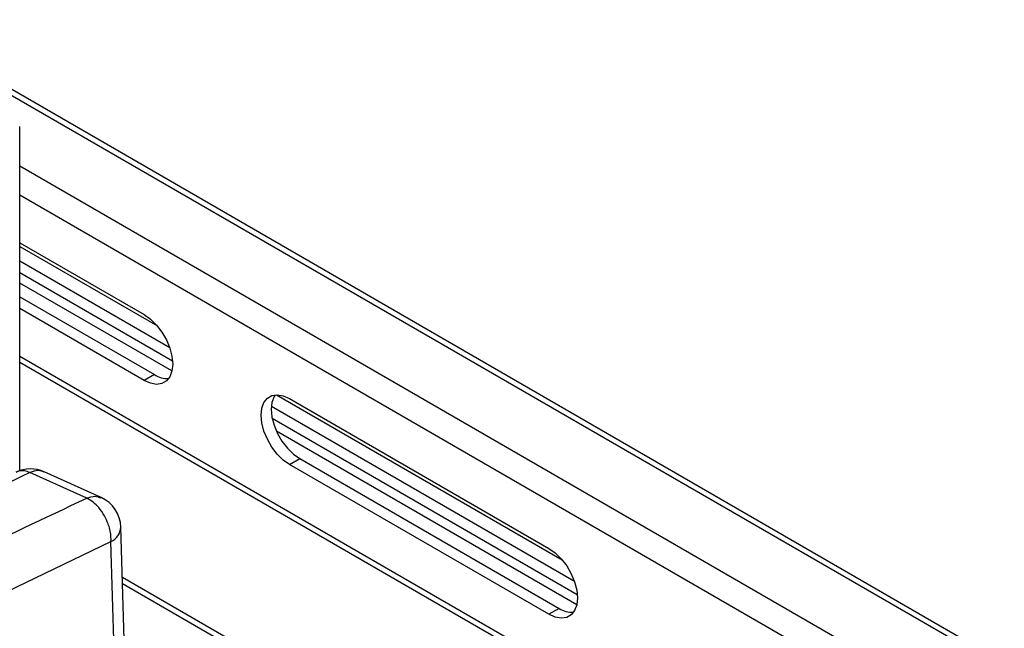
# Model space of a CAD drawing. Units: inches. Extents: x 30 to 291, y -3 to 161.
# Drawn here: x 241 to 247, y 157 to 161 of the extents above; entities that cross this region are included whole.
import ezdxf

# ---------------------------------------------------------------- set-up
doc = ezdxf.new("R2010")
doc.units = ezdxf.units.IN
doc.header["$LTSCALE"] = 0.125
doc.header["$MEASUREMENT"] = 0

# ---------------------------------------------------------------- blocks, each defined once
blk = doc.blocks.new('A$C696C2175')
at = {"color": 7, "linetype": 'Continuous', "lineweight": 25}
for p, q in [((51.9919, 72.5765), (32.1929, 84.0062)), ((52.0544, 72.5827), (32.2554, 84.0124)), ((33.1576, 80.8637), (33.1576, 83.2664)), ((49.7379, 73.4185), (33.1576, 82.9901)), ((49.5611, 73.3164), (33.1576, 82.786)), ((33.1576, 82.4545), (34.0271, 81.9525)), ((33.1576, 82.4286), (34.1188, 81.8738)), ((34.2055, 81.7216), (33.1576, 82.3266)), ((34.2254, 81.6285), (33.1576, 82.2449)), ((34.2212, 81.5595), (33.1576, 82.1735)), ((33.1576, 82.0764), (34.0978, 81.5336)), ((34.0271, 81.4928), (33.1576, 81.9947)), ((33.1576, 81.6632), (49.4804, 72.2403)), ((33.1576, 81.6209), (49.4804, 72.198)), ((34.0978, 81.5336), (34.0271, 81.4928)), ((34.9516, 81.393), (36.9472, 80.2409)), ((35.0432, 81.3659), (36.8555, 80.3197)), ((37.0339, 80.0888), (34.9157, 81.3117)), ((37.0538, 79.9957), (34.9221, 81.2263)), ((37.0496, 79.9266), (34.9514, 81.1379)), ((35.0432, 80.9062), (35.1139, 80.947)), ((35.1139, 80.947), (36.9262, 79.9008)), ((33.7253, 80.6756), (33.3284, 80.8551)), ((36.8555, 79.8599), (35.0432, 80.9062)), ((33.6251, 80.6705), (33.2284, 80.8499)), ((33.8974, 79.3559), (33.8638, 80.4677)), ((32.3247, 79.6611), (33.7947, 80.3675)), ((33.8282, 79.2572), (33.7947, 80.3675)), ((37.9122, 77.7868), (33.8744, 80.1178)), ((33.8757, 80.0748), (37.8497, 77.7806)), ((36.9262, 79.9008), (36.8555, 79.8599))]:
    blk.add_line(p, q, dxfattribs=at)
at = {"color": 7, "linetype": 'Continuous', "lineweight": 25, "flags": 128}
for points in [[(34.0271, 81.9525), (34.0714, 81.9211), (34.1135, 81.8799), (34.1512, 81.8307), (34.1827, 81.7761), (34.2064, 81.7188), (34.2212, 81.6617), (34.2262, 81.6077), (34.2212, 81.5594), (34.2064, 81.5194), (34.1827, 81.4895), (34.1512, 81.4713), (34.1135, 81.4657), (34.0714, 81.473), (34.0271, 81.4928)], [(35.0432, 80.9062), (34.9989, 80.9375), (34.9569, 80.9788), (34.9191, 81.028), (34.8876, 81.0826), (34.8639, 81.1398), (34.8492, 81.1969), (34.8442, 81.2509), (34.8492, 81.2992), (34.8639, 81.3393), (34.8876, 81.3692), (34.9191, 81.3874), (34.9569, 81.393), (34.9989, 81.3857), (35.0432, 81.3659)], [(34.9423, 81.3924), (34.9346, 81.3801), (34.9199, 81.34), (34.9149, 81.2918), (34.9199, 81.2377), (34.9346, 81.1806), (34.9583, 81.1234), (34.9898, 81.0688), (35.0276, 81.0196), (35.0696, 80.9783), (35.1139, 80.947)], [(36.8555, 80.3197), (36.8998, 80.2883), (36.9419, 80.247), (36.9796, 80.1979), (37.0112, 80.1433), (37.0349, 80.086), (37.0496, 80.0289), (37.0546, 79.9749), (37.0496, 79.9266), (37.0349, 79.8865), (37.0112, 79.8566), (36.9796, 79.8384), (36.9419, 79.8328), (36.8998, 79.8401), (36.8555, 79.8599)]]:
    blk.add_lwpolyline(points, dxfattribs=at)
at = {"color": 7, "linetype": 'Continuous', "lineweight": 25}
for centre, radius, start, end in [((34.1881, 81.6718), 0.1651, 236.85208, 273.6792), ((33.2318, 80.6395), 0.2362, 65.68541, 115.46848), ((33.6277, 80.4605), 0.2362, 1.73161, 65.40408), ((33.7488, 80.473), 0.1151, 293.4792, 357.32422), ((37.0165, 80.039), 0.1651, 236.85207, 273.67935)]:
    blk.add_arc(centre, radius, start, end, dxfattribs=at)
for points, knots in [([(33.2284, 80.8499), (33.2153, 80.8544), (33.1911, 80.8628), (33.1578, 80.8635), (33.1404, 80.8552), (33.1319, 80.8511)], [0, 0, 0, 0, 0.37695, 0.695728, 1, 1, 1, 1]), ([(33.3272, 80.852), (33.3142, 80.8576), (33.2846, 80.8702), (33.2486, 80.8572), (33.2284, 80.8499)], [0, 0, 0, 0, 0.439213, 1, 1, 1, 1]), ([(33.2284, 80.8499), (32.5908, 80.5476), (31.8703, 80.206), (31.148, 79.8392), (31.065, 79.797)], [0, 0, 0, 0, 0.885083, 1, 1, 1, 1]), ([(31.7445, 79.7643), (31.7842, 79.7842), (32.4116, 80.0994), (33.0382, 80.3943), (33.6251, 80.6705)], [0, 0, 0, 0, 0.063224, 1, 1, 1, 1]), ([(33.6251, 80.6705), (33.6453, 80.6778), (33.6815, 80.6909), (33.7112, 80.6782), (33.7244, 80.6726)], [0, 0, 0, 0, 0.556713, 1, 1, 1, 1]), ([(33.7947, 80.3675), (33.7947, 80.3686), (33.7949, 80.3718), (33.7951, 80.3782), (33.7952, 80.3904), (33.7938, 80.4153), (33.7879, 80.4509), (33.7736, 80.4984), (33.7492, 80.5518), (33.7137, 80.6025), (33.6706, 80.6455), (33.6413, 80.6616), (33.6251, 80.6705)], [0, 0, 0, 0, 0.01005, 0.028127, 0.056808, 0.115742, 0.239097, 0.34708, 0.500422, 0.684221, 0.825731, 1, 1, 1, 1])]:
    blk.add_open_spline(points, degree=3, knots=knots, dxfattribs=at)

msp = doc.modelspace()

# ---------------------------------------------------------------- block references
msp.add_blockref('A$C696C2175', (207.3881, 76.8144))

doc.saveas('drawing.dxf')
